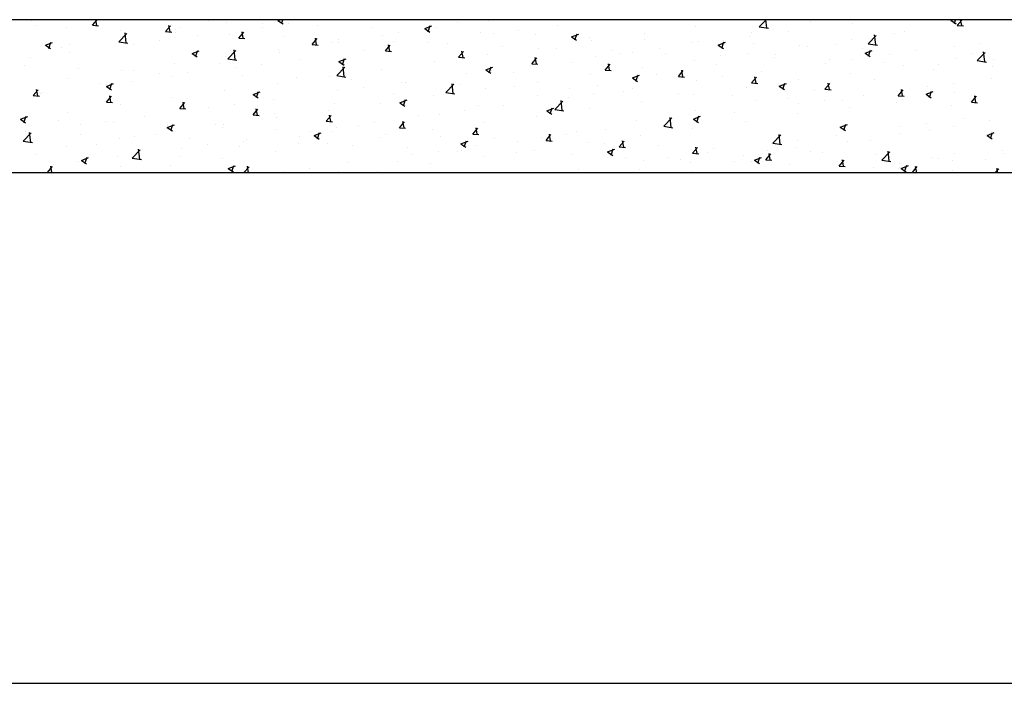
# Model space of a CAD drawing. Units: metres. Extents: x 38 to 510, y 34 to 487.
# Drawn here: x 334 to 335, y 66 to 67 of the extents above; entities that cross this region are included whole.
import ezdxf

# ---------------------------------------------------------------- set-up
doc = ezdxf.new("R2010")
doc.units = ezdxf.units.M
doc.layers.add('concrete', color=94, linetype='Continuous')

msp = doc.modelspace()

# ---------------------------------------------------------------- linework, layer by layer
at = {"layer": 'concrete'}
for p, q in [((338.50034, 66.96057), (325.50068, 66.96057)), ((338.50034, 66.96057), (325.50068, 66.96057)), ((338.50034, 66.96057), (325.50068, 66.96057)), ((338.20034, 66.81058), (332.1505, 66.81058)), ((326.00066, 66.31059), (335.64041, 66.31059))]:
    msp.add_line(p, q, dxfattribs=at)
at = {"layer": 'concrete', "linetype": 'Continuous'}
for p, q in [((334.01477, 66.95511), (334.01935, 66.96057)), ((334.01914, 66.95491), (334.0181, 66.96057)), ((334.19652, 66.95979), (334.19857, 66.96057)), ((334.19652, 66.95979), (334.20149, 66.95643)), ((334.19989, 66.95675), (334.20117, 66.96057)), ((334.40245, 66.95962), (334.40245, 66.95962)), ((334.66772, 66.95357), (334.67444, 66.96057)), ((334.67498, 66.95271), (334.67407, 66.96057)), ((334.78408, 66.96056), (334.78408, 66.96056)), ((334.85537, 66.96), (334.85685, 66.96057)), ((334.85537, 66.96), (334.86035, 66.95665)), ((334.85874, 66.95696), (334.85995, 66.96057)), ((334.86158, 66.95503), (334.86623, 66.96057)), ((334.86596, 66.95483), (334.8649, 66.96057)), ((333.95556, 66.95941), (333.95556, 66.95941)), ((333.96049, 66.95499), (333.96049, 66.95499)), ((333.989, 66.95266), (333.989, 66.95266)), ((334.01476, 66.95511), (334.02074, 66.95459)), ((334.04238, 66.95041), (334.04238, 66.95041)), ((334.08649, 66.94884), (334.09131, 66.95458)), ((334.09087, 66.94863), (334.08971, 66.9549)), ((334.09609, 66.95103), (334.09609, 66.95103)), ((334.10109, 66.95306), (334.10109, 66.95306)), ((334.12806, 66.95933), (334.12806, 66.95933)), ((334.1466, 66.95743), (334.1466, 66.95743)), ((334.18137, 66.95317), (334.18137, 66.95317)), ((334.18144, 66.95707), (334.18144, 66.95707)), ((334.2064, 66.95646), (334.2064, 66.95646)), ((334.23482, 66.95482), (334.23482, 66.95482)), ((334.2882, 66.95256), (334.2882, 66.95256)), ((334.34023, 66.95178), (334.34723, 66.95447)), ((334.34023, 66.95178), (334.3452, 66.94842)), ((334.34158, 66.95031), (334.34158, 66.95031)), ((334.34359, 66.94874), (334.34562, 66.95478)), ((334.35111, 66.95258), (334.35111, 66.95258)), ((334.37254, 66.95811), (334.37254, 66.95811)), ((334.43221, 66.95021), (334.43221, 66.95021)), ((334.47008, 66.9552), (334.47008, 66.9552)), ((334.60553, 66.95368), (334.60553, 66.95368)), ((334.66772, 66.95357), (334.67661, 66.95219)), ((334.71832, 66.9585), (334.71832, 66.9585)), ((334.75905, 66.95726), (334.75905, 66.95726)), ((334.85891, 66.95657), (334.85891, 66.95657)), ((334.86138, 66.95587), (334.86138, 66.95587)), ((334.86158, 66.95503), (334.86756, 66.95451)), ((334.04065, 66.93892), (334.04843, 66.94703)), ((334.04277, 66.94305), (334.04277, 66.94305)), ((334.04474, 66.94399), (334.04474, 66.94399)), ((334.04791, 66.93806), (334.0468, 66.94756)), ((334.08649, 66.94884), (334.09247, 66.94832)), ((334.09576, 66.94815), (334.09576, 66.94815)), ((334.11821, 66.94485), (334.11821, 66.94485)), ((334.14914, 66.9459), (334.14914, 66.9459)), ((334.15821, 66.94256), (334.16303, 66.94831)), ((334.15821, 66.94256), (334.16419, 66.94204)), ((334.16259, 66.94236), (334.16143, 66.94863)), ((334.20252, 66.94364), (334.20252, 66.94364)), ((334.22994, 66.93629), (334.23476, 66.94203)), ((334.23431, 66.93608), (334.23316, 66.94235)), ((334.2559, 66.94139), (334.2559, 66.94139)), ((334.29917, 66.94508), (334.29917, 66.94508)), ((334.31423, 66.9481), (334.31423, 66.9481)), ((334.39496, 66.94805), (334.39496, 66.94805)), ((334.40718, 66.94692), (334.40718, 66.94692)), ((334.44834, 66.9458), (334.44834, 66.9458)), ((334.48394, 66.94377), (334.49094, 66.94646)), ((334.48394, 66.94377), (334.48891, 66.94041)), ((334.4873, 66.94073), (334.48933, 66.94677)), ((334.50172, 66.94354), (334.50172, 66.94354)), ((334.50368, 66.94023), (334.50368, 66.94023)), ((334.55502, 66.94727), (334.55502, 66.94727)), ((334.55511, 66.94129), (334.55511, 66.94129)), ((334.63299, 66.94067), (334.63299, 66.94067)), ((334.65802, 66.94396), (334.65802, 66.94396)), ((334.66, 66.94849), (334.66, 66.94849)), ((334.6959, 66.94895), (334.6959, 66.94895)), ((334.7581, 66.94133), (334.7581, 66.94133)), ((334.77444, 66.93702), (334.78223, 66.94514)), ((334.7817, 66.93616), (334.7806, 66.94566)), ((334.8006, 66.94656), (334.8006, 66.94656)), ((334.81004, 66.94882), (334.81004, 66.94882)), ((333.96879, 66.93554), (333.97579, 66.93823)), ((333.96879, 66.93554), (333.97376, 66.93219)), ((333.97216, 66.9325), (333.97418, 66.93855)), ((333.98445, 66.93304), (333.98445, 66.93304)), ((333.99281, 66.93649), (333.99281, 66.93649)), ((334.04065, 66.93892), (334.04954, 66.93754)), ((334.05531, 66.93657), (334.05531, 66.93657)), ((334.08034, 66.93987), (334.08034, 66.93987)), ((334.11587, 66.92449), (334.11789, 66.93054)), ((334.15463, 66.92151), (334.15353, 66.93101)), ((334.19732, 66.93164), (334.19732, 66.93164)), ((334.22994, 66.93629), (334.23591, 66.93577)), ((334.24866, 66.93868), (334.24866, 66.93868)), ((334.25591, 66.93809), (334.25591, 66.93809)), ((334.30166, 66.93001), (334.30648, 66.93576)), ((334.30604, 66.92981), (334.30488, 66.93608)), ((334.30615, 66.93362), (334.30615, 66.93362)), ((334.30929, 66.93913), (334.30929, 66.93913)), ((334.34403, 66.9386), (334.34403, 66.9386)), ((334.36267, 66.93688), (334.36267, 66.93688)), ((334.41605, 66.93462), (334.41605, 66.93462)), ((334.45174, 66.93274), (334.45174, 66.93274)), ((334.46943, 66.93236), (334.46943, 66.93236)), ((334.56984, 66.93235), (334.56984, 66.93235)), ((334.60168, 66.93848), (334.60168, 66.93848)), ((334.60849, 66.93903), (334.60849, 66.93903)), ((334.62764, 66.93576), (334.63262, 66.93241)), ((334.62765, 66.93576), (334.63465, 66.93845)), ((334.63101, 66.93272), (334.63304, 66.93876)), ((334.66187, 66.93678), (334.66187, 66.93678)), ((334.70759, 66.93493), (334.70759, 66.93493)), ((334.71525, 66.93452), (334.71525, 66.93452)), ((334.74228, 66.93655), (334.74228, 66.93655)), ((334.76863, 66.93226), (334.76863, 66.93226)), ((334.77444, 66.93702), (334.78333, 66.93564)), ((334.77472, 66.92471), (334.77675, 66.93075)), ((334.8588, 66.93442), (334.8588, 66.93442)), ((334.88384, 66.93772), (334.88384, 66.93772)), ((333.95428, 66.92327), (333.95428, 66.92327)), ((333.99215, 66.92826), (333.99215, 66.92826)), ((334.1125, 66.92753), (334.1195, 66.93022)), ((334.1125, 66.92753), (334.11747, 66.92418)), ((334.14538, 66.92414), (334.14538, 66.92414)), ((334.14737, 66.92237), (334.15516, 66.93048)), ((334.14737, 66.92237), (334.15626, 66.92099)), ((334.19759, 66.92807), (334.19759, 66.92807)), ((334.21797, 66.92201), (334.21797, 66.92201)), ((334.25621, 66.91953), (334.26321, 66.92221)), ((334.25957, 66.91648), (334.2616, 66.92253)), ((334.28112, 66.93032), (334.28112, 66.93032)), ((334.30166, 66.93001), (334.30764, 66.92949)), ((334.37339, 66.92374), (334.37821, 66.92948)), ((334.37339, 66.92374), (334.37936, 66.92322)), ((334.37776, 66.92353), (334.37661, 66.9298)), ((334.40123, 66.92633), (334.40123, 66.92633)), ((334.44511, 66.91746), (334.44993, 66.92321)), ((334.44949, 66.91726), (334.44833, 66.92353)), ((334.50693, 66.92407), (334.50693, 66.92407)), ((334.52281, 66.93011), (334.52281, 66.93011)), ((334.53196, 66.92737), (334.53196, 66.92737)), ((334.54337, 66.92847), (334.54337, 66.92847)), ((334.57619, 66.92785), (334.57619, 66.92785)), ((334.62957, 66.9256), (334.62957, 66.9256)), ((334.65625, 66.92788), (334.65625, 66.92788)), ((334.68295, 66.92334), (334.68295, 66.92334)), ((334.68396, 66.92654), (334.68396, 66.92654)), ((334.73633, 66.92109), (334.73633, 66.92109)), ((334.75778, 66.92112), (334.75778, 66.92112)), ((334.77135, 66.92775), (334.77836, 66.93044)), ((334.77135, 66.92775), (334.77633, 66.9244)), ((334.79565, 66.92611), (334.79565, 66.92611)), ((334.82201, 66.93001), (334.82201, 66.93001)), ((334.86017, 66.92258), (334.86017, 66.92258)), ((334.87539, 66.92775), (334.87539, 66.92775)), ((334.88116, 66.92047), (334.88895, 66.92858)), ((334.88842, 66.91961), (334.88732, 66.92911)), ((334.8971, 66.92157), (334.8971, 66.92157)), ((333.94802, 66.91527), (333.94802, 66.91527)), ((334.0014, 66.91301), (334.0014, 66.91301)), ((334.09487, 66.91774), (334.09487, 66.91774)), ((334.13928, 66.91806), (334.13928, 66.91806)), ((334.15506, 66.91373), (334.15506, 66.91373)), ((334.18009, 66.91702), (334.18009, 66.91702)), ((334.25409, 66.90581), (334.26188, 66.91393)), ((334.25621, 66.91953), (334.26118, 66.91617)), ((334.26135, 66.90496), (334.26025, 66.91446)), ((334.29795, 66.9118), (334.29795, 66.9118)), ((334.34989, 66.91929), (334.34989, 66.91929)), ((334.39992, 66.91152), (334.40692, 66.9142)), ((334.39992, 66.91152), (334.40489, 66.90816)), ((334.40328, 66.90848), (334.40531, 66.91452)), ((334.44378, 66.91576), (334.44378, 66.91576)), ((334.44511, 66.91746), (334.45109, 66.91694)), ((334.48505, 66.91846), (334.48505, 66.91846)), ((334.51683, 66.91119), (334.52166, 66.91693)), ((334.52121, 66.91098), (334.52006, 66.91725)), ((334.55381, 66.91399), (334.55381, 66.91399)), ((334.60432, 66.92039), (334.60432, 66.92039)), ((334.62564, 66.91653), (334.62564, 66.91653)), ((334.73274, 66.91782), (334.73274, 66.91782)), ((334.78971, 66.91883), (334.78971, 66.91883)), ((334.80883, 66.91554), (334.80883, 66.91554)), ((334.83879, 66.91156), (334.83879, 66.91156)), ((334.84309, 66.91658), (334.84309, 66.91658)), ((334.88116, 66.92047), (334.89005, 66.91909)), ((334.89647, 66.91432), (334.89647, 66.91432)), ((333.99159, 66.9032), (333.99159, 66.9032)), ((334.04353, 66.9107), (334.04353, 66.9107)), ((334.05478, 66.91076), (334.05478, 66.91076)), ((334.08096, 66.90805), (334.08096, 66.90805)), ((334.09191, 66.90541), (334.09191, 66.90541)), ((334.10816, 66.9085), (334.10816, 66.9085)), ((334.16154, 66.90624), (334.16154, 66.90624)), ((334.21493, 66.90399), (334.21493, 66.90399)), ((334.24744, 66.90539), (334.24744, 66.90539)), ((334.25409, 66.90581), (334.26298, 66.90443)), ((334.26831, 66.90173), (334.26831, 66.90173)), ((334.38087, 66.90748), (334.38087, 66.90748)), ((334.40591, 66.91077), (334.40591, 66.91077)), ((334.42673, 66.90845), (334.42673, 66.90845)), ((334.50246, 66.90694), (334.50246, 66.90694)), ((334.51683, 66.91119), (334.52281, 66.91067)), ((334.54362, 66.90351), (334.5486, 66.90015)), ((334.54363, 66.90351), (334.55063, 66.9062)), ((334.54699, 66.90047), (334.54902, 66.90651)), ((334.56733, 66.90652), (334.56733, 66.90652)), ((334.58856, 66.90491), (334.59338, 66.91066)), ((334.58856, 66.90491), (334.59453, 66.90439)), ((334.59294, 66.90471), (334.59178, 66.91098)), ((334.63172, 66.90452), (334.63172, 66.90452)), ((334.66028, 66.89864), (334.6651, 66.90438)), ((334.66466, 66.89843), (334.6635, 66.9047)), ((334.66959, 66.90951), (334.66959, 66.90951)), ((334.70638, 66.90164), (334.70638, 66.90164)), ((334.75689, 66.90804), (334.75689, 66.90804)), ((334.8954, 66.90326), (334.8954, 66.90326)), ((333.96129, 66.88597), (333.96014, 66.89224)), ((334.02264, 66.89804), (334.02264, 66.89804)), ((334.02848, 66.89528), (334.03548, 66.89797)), ((334.02848, 66.89528), (334.03345, 66.89193)), ((334.029, 66.89713), (334.029, 66.89713)), ((334.03185, 66.89224), (334.03387, 66.89828)), ((334.05404, 66.90042), (334.05404, 66.90042)), ((334.1961, 66.89835), (334.1961, 66.89835)), ((334.27985, 66.89418), (334.27985, 66.89418)), ((334.31772, 66.89916), (334.31772, 66.89916)), ((334.32169, 66.89948), (334.32169, 66.89948)), ((334.36081, 66.88926), (334.3686, 66.89738)), ((334.36807, 66.88841), (334.36697, 66.8979)), ((334.36842, 66.89844), (334.36842, 66.89844)), ((334.37507, 66.89722), (334.37507, 66.89722)), ((334.40002, 66.89305), (334.40002, 66.89305)), ((334.42845, 66.89497), (334.42845, 66.89497)), ((334.45053, 66.89945), (334.45053, 66.89945)), ((334.48183, 66.89271), (334.48183, 66.89271)), ((334.50901, 66.89651), (334.50901, 66.89651)), ((334.54353, 66.89291), (334.54353, 66.89291)), ((334.60668, 66.90123), (334.60668, 66.90123)), ((334.65504, 66.8946), (334.65504, 66.8946)), ((334.66028, 66.89864), (334.66626, 66.89812)), ((334.68733, 66.8955), (334.69434, 66.89819)), ((334.68733, 66.8955), (334.69231, 66.89215)), ((334.6907, 66.89246), (334.69273, 66.8985)), ((334.73201, 66.89236), (334.73683, 66.89811)), ((334.73201, 66.89236), (334.73798, 66.89184)), ((334.73638, 66.89216), (334.73523, 66.89843)), ((334.78047, 66.90155), (334.78047, 66.90155)), ((334.80811, 66.88588), (334.80695, 66.89215)), ((334.8325, 66.89498), (334.8325, 66.89498)), ((334.85753, 66.89828), (334.85753, 66.89828)), ((333.95692, 66.88617), (333.96174, 66.89192)), ((333.95692, 66.88617), (333.96289, 66.88565)), ((333.96432, 66.88803), (333.96432, 66.88803)), ((333.96585, 66.88881), (333.96585, 66.88881)), ((334.02864, 66.8799), (334.03346, 66.88564)), ((334.03302, 66.87969), (334.03186, 66.88596)), ((334.09365, 66.88445), (334.09365, 66.88445)), ((334.14416, 66.89086), (334.14416, 66.89086)), ((334.17219, 66.88727), (334.17919, 66.88996)), ((334.17219, 66.88727), (334.17716, 66.88392)), ((334.17555, 66.88423), (334.17758, 66.89028)), ((334.19166, 66.88257), (334.19166, 66.88257)), ((334.25481, 66.89088), (334.25481, 66.89088)), ((334.3101, 66.88843), (334.3101, 66.88843)), ((334.34867, 66.886), (334.34867, 66.886)), ((334.36081, 66.88926), (334.3697, 66.88788)), ((334.45069, 66.88649), (334.45069, 66.88649)), ((334.48062, 66.88463), (334.48062, 66.88463)), ((334.50566, 66.88793), (334.50566, 66.88793)), ((334.53521, 66.89046), (334.53521, 66.89046)), ((334.58859, 66.8882), (334.58859, 66.8882)), ((334.6031, 66.8871), (334.6031, 66.8871)), ((334.64197, 66.88595), (334.64197, 66.88595)), ((334.69535, 66.88369), (334.69535, 66.88369)), ((334.72215, 66.89154), (334.72215, 66.89154)), ((334.76934, 66.88667), (334.76934, 66.88667)), ((334.80373, 66.88609), (334.80855, 66.89183)), ((334.80373, 66.88609), (334.80971, 66.88557)), ((334.83104, 66.88749), (334.83805, 66.89018)), ((334.83104, 66.88749), (334.83602, 66.88414)), ((334.83441, 66.88445), (334.83644, 66.89049)), ((334.85895, 66.88929), (334.85895, 66.88929)), ((334.87546, 66.87981), (334.88028, 66.88556)), ((334.87983, 66.87961), (334.87868, 66.88588)), ((334.02864, 66.8799), (334.03462, 66.87937)), ((334.04231, 66.87741), (334.04231, 66.87741)), ((334.10036, 66.87362), (334.10518, 66.87937)), ((334.10036, 66.87362), (334.10634, 66.8731)), ((334.10474, 66.87342), (334.10359, 66.87969)), ((334.12875, 66.87429), (334.12875, 66.87429)), ((334.15379, 66.87758), (334.15379, 66.87758)), ((334.17209, 66.86735), (334.17691, 66.87309)), ((334.17647, 66.86714), (334.17531, 66.87341)), ((334.25178, 66.87842), (334.25178, 66.87842)), ((334.29674, 66.87851), (334.29674, 66.87851)), ((334.3159, 66.87926), (334.3229, 66.88195)), ((334.3159, 66.87926), (334.32087, 66.87591)), ((334.31926, 66.87622), (334.32129, 66.88227)), ((334.39238, 66.87648), (334.39238, 66.87648)), ((334.41747, 66.87632), (334.41747, 66.87632)), ((334.4596, 66.87126), (334.46661, 66.87394)), ((334.46297, 66.86822), (334.465, 66.87426)), ((334.46753, 66.87271), (334.47532, 66.88083)), ((334.46753, 66.87271), (334.47642, 66.87133)), ((334.47479, 66.87186), (334.47369, 66.88135)), ((334.50125, 66.87366), (334.50125, 66.87366)), ((334.55259, 66.8807), (334.55259, 66.8807)), ((334.66383, 66.88153), (334.66383, 66.88153)), ((334.70644, 66.87838), (334.70644, 66.87838)), ((334.73147, 66.88168), (334.73147, 66.88168)), ((334.74873, 66.88143), (334.74873, 66.88143)), ((334.75567, 66.87475), (334.75567, 66.87475)), ((334.80212, 66.87918), (334.80212, 66.87918)), ((334.80761, 66.88225), (334.80761, 66.88225)), ((334.8555, 66.87692), (334.8555, 66.87692)), ((334.87545, 66.87981), (334.88143, 66.87929)), ((333.94446, 66.86303), (333.95146, 66.86572)), ((333.94783, 66.85999), (333.94985, 66.86603)), ((333.99038, 66.86992), (333.99038, 66.86992)), ((334.0656, 66.86597), (334.0656, 66.86597)), ((334.17209, 66.86735), (334.17806, 66.86682)), ((334.19346, 66.86841), (334.19346, 66.86841)), ((334.19489, 66.86506), (334.19489, 66.86506)), ((334.24381, 66.86107), (334.24863, 66.86682)), ((334.24623, 66.87211), (334.24623, 66.87211)), ((334.24819, 66.86087), (334.24703, 66.86714)), ((334.33406, 66.86647), (334.33406, 66.86647)), ((334.35457, 66.86804), (334.35457, 66.86804)), ((334.3796, 66.87133), (334.3796, 66.87133)), ((334.44931, 66.86616), (334.44931, 66.86616)), ((334.4596, 66.87126), (334.46458, 66.8679)), ((334.57425, 66.85616), (334.58204, 66.86428)), ((334.58152, 66.8553), (334.58041, 66.8648)), ((334.60331, 66.86325), (334.61032, 66.86593)), ((334.60331, 66.86325), (334.60829, 66.85989)), ((334.60541, 66.86508), (334.60541, 66.86508)), ((334.60552, 66.87152), (334.60552, 66.87152)), ((334.60668, 66.86021), (334.60871, 66.86625)), ((334.64328, 66.87007), (334.64328, 66.87007)), ((334.70516, 66.86835), (334.70516, 66.86835)), ((334.86909, 66.86382), (334.86909, 66.86382)), ((333.94446, 66.86303), (333.94943, 66.85967)), ((333.98193, 66.86191), (333.98193, 66.86191)), ((334.0027, 66.85769), (334.0027, 66.85769)), ((334.02773, 66.86098), (334.02773, 66.86098)), ((334.03531, 66.85966), (334.03531, 66.85966)), ((334.08817, 66.85502), (334.09517, 66.85771)), ((334.08817, 66.85502), (334.09314, 66.85167)), ((334.08869, 66.8574), (334.08869, 66.8574)), ((334.09153, 66.85198), (334.09356, 66.85802)), ((334.13515, 66.8584), (334.13515, 66.8584)), ((334.14207, 66.85515), (334.14207, 66.85515)), ((334.14295, 66.85757), (334.14295, 66.85757)), ((334.24381, 66.86107), (334.24979, 66.86055)), ((334.25354, 66.85474), (334.25354, 66.85474)), ((334.27574, 66.85646), (334.27574, 66.85646)), ((334.29141, 66.85972), (334.29141, 66.85972)), ((334.31554, 66.8548), (334.32036, 66.86054)), ((334.31554, 66.8548), (334.32151, 66.85427)), ((334.31991, 66.85459), (334.31876, 66.86086)), ((334.38726, 66.84852), (334.39208, 66.85427)), ((334.39164, 66.84832), (334.39048, 66.85459)), ((334.3988, 66.85976), (334.3988, 66.85976)), ((334.51722, 66.85347), (334.51722, 66.85347)), ((334.5472, 66.86151), (334.5472, 66.86151)), ((334.57425, 66.85616), (334.58315, 66.85478)), ((334.58038, 66.86179), (334.58038, 66.86179)), ((334.60188, 66.85381), (334.60188, 66.85381)), ((334.65382, 66.86131), (334.65382, 66.86131)), ((334.74702, 66.85524), (334.75403, 66.85793)), ((334.74702, 66.85524), (334.752, 66.85188)), ((334.75039, 66.8522), (334.75242, 66.85824)), ((334.80619, 66.85554), (334.80619, 66.85554)), ((334.83122, 66.85884), (334.83122, 66.85884)), ((334.85774, 66.856), (334.85774, 66.856)), ((334.89297, 66.86191), (334.89297, 66.86191)), ((333.94718, 66.84151), (333.95497, 66.84963)), ((333.94963, 66.85074), (333.94963, 66.85074)), ((333.95445, 66.84065), (333.95334, 66.85015)), ((334.00301, 66.84848), (334.00301, 66.84848)), ((334.0411, 66.84412), (334.0411, 66.84412)), ((334.05639, 66.84623), (334.05639, 66.84623)), ((334.07683, 66.84839), (334.07683, 66.84839)), ((334.09244, 66.85117), (334.09244, 66.85117)), ((334.10978, 66.84397), (334.10978, 66.84397)), ((334.19545, 66.85289), (334.19545, 66.85289)), ((334.21742, 66.84645), (334.21742, 66.84645)), ((334.22851, 66.85144), (334.22851, 66.85144)), ((334.23188, 66.84701), (334.23888, 66.8497)), ((334.23188, 66.84701), (334.23685, 66.84366)), ((334.23524, 66.84397), (334.23727, 66.85001)), ((334.24883, 66.85064), (334.24883, 66.85064)), ((334.29552, 66.84522), (334.29552, 66.84522)), ((334.30221, 66.84838), (334.30221, 66.84838)), ((334.34746, 66.85272), (334.34746, 66.85272)), ((334.3556, 66.84612), (334.3556, 66.84612)), ((334.38726, 66.84852), (334.39324, 66.848)), ((334.40898, 66.84387), (334.40898, 66.84387)), ((334.45432, 66.84519), (334.45432, 66.84519)), ((334.45898, 66.84225), (334.46381, 66.84799)), ((334.46336, 66.84204), (334.46221, 66.84831)), ((334.47935, 66.84849), (334.47935, 66.84849)), ((334.48888, 66.8515), (334.48888, 66.8515)), ((334.55137, 66.84741), (334.55137, 66.84741)), ((334.68097, 66.83961), (334.68876, 66.84773)), ((334.68824, 66.83875), (334.68713, 66.84825)), ((334.74304, 66.84723), (334.74304, 66.84723)), ((334.80639, 66.84896), (334.80639, 66.84896)), ((334.83466, 66.8519), (334.83466, 66.8519)), ((334.89073, 66.84723), (334.89773, 66.84992)), ((334.89073, 66.84723), (334.89571, 66.84388)), ((334.8941, 66.84419), (334.89613, 66.85023)), ((333.94718, 66.84151), (333.95608, 66.84013)), ((333.98916, 66.83663), (333.98916, 66.83663)), ((334.01851, 66.83838), (334.01851, 66.83838)), ((334.10245, 66.83484), (334.10245, 66.83484)), ((334.12748, 66.83814), (334.12748, 66.83814)), ((334.15911, 66.83644), (334.15911, 66.83644)), ((334.16316, 66.84171), (334.16316, 66.84171)), ((334.16535, 66.84313), (334.16535, 66.84313)), ((334.21654, 66.83946), (334.21654, 66.83946)), ((334.24501, 66.83882), (334.24501, 66.83882)), ((334.26992, 66.8372), (334.26992, 66.8372)), ((334.3233, 66.83495), (334.3233, 66.83495)), ((334.37558, 66.839), (334.38259, 66.84169)), ((334.37558, 66.839), (334.38056, 66.83565)), ((334.37895, 66.83596), (334.38098, 66.84201)), ((334.39117, 66.83688), (334.39117, 66.83688)), ((334.43057, 66.84149), (334.43057, 66.84149)), ((334.45898, 66.84225), (334.46496, 66.84172)), ((334.46236, 66.84161), (334.46236, 66.84161)), ((334.50003, 66.84037), (334.50003, 66.84037)), ((334.51574, 66.83936), (334.51574, 66.83936)), ((334.53071, 66.83597), (334.53553, 66.84172)), ((334.53071, 66.83597), (334.53669, 66.83545)), ((334.53509, 66.83577), (334.53393, 66.84204)), ((334.56912, 66.8371), (334.56912, 66.8371)), ((334.60243, 66.8297), (334.60725, 66.83544)), ((334.60681, 66.82949), (334.60565, 66.83576)), ((334.6225, 66.83485), (334.6225, 66.83485)), ((334.68013, 66.83894), (334.68013, 66.83894)), ((334.68097, 66.83961), (334.68987, 66.83823)), ((334.70395, 66.83506), (334.70395, 66.83506)), ((334.70516, 66.84224), (334.70516, 66.84224)), ((334.75446, 66.84146), (334.75446, 66.84146)), ((334.77634, 66.84189), (334.77634, 66.84189)), ((333.9602, 66.82837), (333.9602, 66.82837)), ((334.00415, 66.82277), (334.01115, 66.82546)), ((334.00751, 66.81973), (334.00954, 66.82577)), ((334.03929, 66.82653), (334.03929, 66.82653)), ((334.0539, 66.82496), (334.06169, 66.83307)), ((334.0539, 66.82496), (334.0628, 66.82358)), ((334.06117, 66.8241), (334.06006, 66.8336)), ((334.10079, 66.82643), (334.10079, 66.82643)), ((334.19367, 66.83178), (334.19367, 66.83178)), ((334.32826, 66.8286), (334.32826, 66.8286)), ((334.35329, 66.83189), (334.35329, 66.83189)), ((334.37225, 66.83148), (334.37225, 66.83148)), ((334.37668, 66.83269), (334.37668, 66.83269)), ((334.39758, 66.82647), (334.39758, 66.82647)), ((334.43006, 66.83044), (334.43006, 66.83044)), ((334.44809, 66.83287), (334.44809, 66.83287)), ((334.48344, 66.82818), (334.48344, 66.82818)), ((334.51929, 66.83099), (334.5263, 66.83368)), ((334.51929, 66.831), (334.52427, 66.82764)), ((334.52266, 66.82795), (334.52469, 66.834)), ((334.53682, 66.82593), (334.53682, 66.82593)), ((334.5791, 66.82564), (334.5791, 66.82564)), ((334.60243, 66.8297), (334.60841, 66.82917)), ((334.61698, 66.83063), (334.61698, 66.83063)), ((334.6526, 66.82802), (334.6526, 66.82802)), ((334.663, 66.82299), (334.67001, 66.82567)), ((334.66637, 66.81995), (334.6684, 66.82599)), ((334.67416, 66.82342), (334.67898, 66.82917)), ((334.67588, 66.83259), (334.67588, 66.83259)), ((334.67853, 66.82322), (334.67738, 66.82948)), ((334.71802, 66.83188), (334.71802, 66.83188)), ((334.72926, 66.83034), (334.72926, 66.83034)), ((334.78264, 66.82808), (334.78264, 66.82808)), ((334.7877, 66.82306), (334.79548, 66.83117)), ((334.79496, 66.8222), (334.79385, 66.8317)), ((334.83602, 66.82583), (334.83602, 66.82583)), ((334.85862, 66.82994), (334.85862, 66.82994)), ((334.90594, 66.8327), (334.90594, 66.8327)), ((334.90703, 66.82911), (334.90703, 66.82911)), ((333.97079, 66.81095), (333.97561, 66.8167)), ((333.97517, 66.81075), (333.97401, 66.81702)), ((333.97639, 66.81825), (333.97639, 66.81825)), ((334.00142, 66.82154), (334.00142, 66.82154)), ((334.00415, 66.82277), (334.00912, 66.81941)), ((334.04247, 66.81642), (334.04247, 66.81642)), ((334.09122, 66.81788), (334.09122, 66.81788)), ((334.14173, 66.82428), (334.14173, 66.82428)), ((334.14786, 66.81476), (334.15486, 66.81745)), ((334.15122, 66.81172), (334.15325, 66.81776)), ((334.16271, 66.81058), (334.16841, 66.81652)), ((334.16754, 66.81058), (334.16678, 66.81705)), ((334.22723, 66.8153), (334.22723, 66.8153)), ((334.26511, 66.82028), (334.26511, 66.82028)), ((334.31393, 66.82147), (334.31393, 66.82147)), ((334.34624, 66.81943), (334.34624, 66.81943)), ((334.55407, 66.82235), (334.55407, 66.82235)), ((334.5902, 66.82367), (334.5902, 66.82367)), ((334.60067, 66.82052), (334.60067, 66.82052)), ((334.64358, 66.82142), (334.64358, 66.82142)), ((334.65971, 66.82187), (334.65971, 66.82187)), ((334.663, 66.82299), (334.66798, 66.81963)), ((334.67416, 66.82342), (334.68013, 66.8229)), ((334.69696, 66.81916), (334.69696, 66.81916)), ((334.74588, 66.81715), (334.7507, 66.82289)), ((334.74588, 66.81715), (334.75186, 66.81662)), ((334.75026, 66.81694), (334.7491, 66.82321)), ((334.75035, 66.8169), (334.75035, 66.8169)), ((334.77988, 66.8161), (334.77988, 66.8161)), ((334.7877, 66.82306), (334.79659, 66.82168)), ((334.8003, 66.81993), (334.8003, 66.81993)), ((334.80492, 66.8194), (334.80492, 66.8194)), ((334.80518, 66.81567), (334.80518, 66.81567)), ((334.80671, 66.81498), (334.81371, 66.81767)), ((334.80671, 66.81498), (334.81169, 66.81162)), ((334.81008, 66.81194), (334.81211, 66.81798)), ((334.81761, 66.81087), (334.82243, 66.81662)), ((334.82198, 66.81067), (334.82083, 66.81693)), ((334.84279, 66.82438), (334.84279, 66.82438)), ((334.85652, 66.82271), (334.85652, 66.82271)), ((334.8894, 66.82357), (334.8894, 66.82357)), ((334.90111, 66.81058), (334.90058, 66.81515)), ((333.96203, 66.81108), (333.96203, 66.81108)), ((333.97079, 66.81095), (333.97512, 66.81058)), ((334.03988, 66.81084), (334.03988, 66.81084)), ((334.04577, 66.81058), (334.04574, 66.81074)), ((334.14786, 66.81476), (334.15283, 66.81141)), ((334.2022, 66.812), (334.2022, 66.812)), ((334.25561, 66.81146), (334.25561, 66.81146)), ((334.29431, 66.81193), (334.29431, 66.81193)), ((334.49092, 66.81403), (334.49092, 66.81403)), ((334.55016, 66.81412), (334.55016, 66.81412)), ((334.60139, 66.81186), (334.60139, 66.81186)), ((334.80373, 66.81465), (334.80373, 66.81465)), ((334.8176, 66.81087), (334.82098, 66.81058)), ((334.85711, 66.81239), (334.85711, 66.81239)), ((334.89257, 66.81058), (334.89255, 66.81066)), ((334.89832, 66.81058), (334.90221, 66.81462))]:
    msp.add_line(p, q, dxfattribs=at)

doc.saveas('drawing.dxf')
